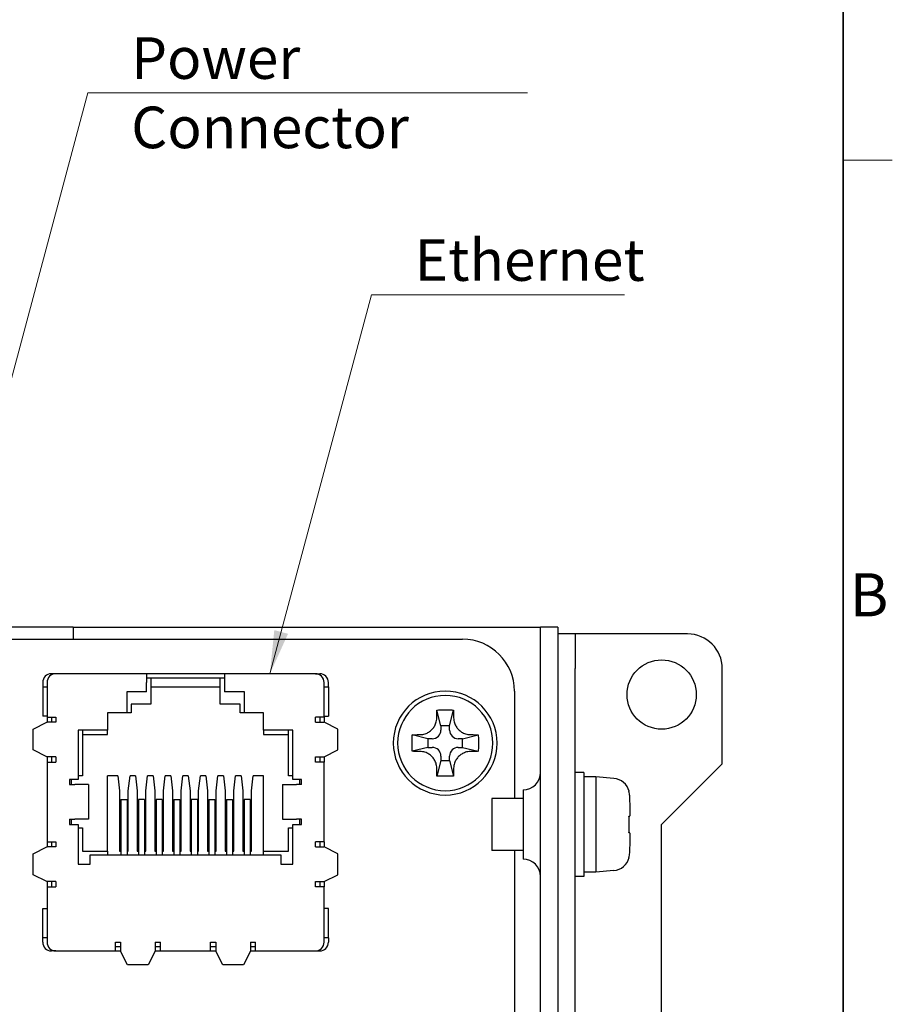
# Model space of a CAD drawing. Units: millimetres. Extents: x 11 to 413, y 11 to 288.
# Drawn here: x 363 to 413, y 162 to 219 of the extents above; entities that cross this region are included whole.
import ezdxf

# ---------------------------------------------------------------- set-up
doc = ezdxf.new("R2010")
doc.units = ezdxf.units.MM
for name, color, linetype, lineweight in [('Sketch Geometry(TDC)', 179, 'Continuous', 25), ('表示ｴｯｼﾞ(TDC)', 7, 'Continuous', 25), ('記号(TDC)', 7, 'Continuous', 18)]:
    doc.layers.add(name, color=color, linetype=linetype, lineweight=lineweight)
doc.styles.add('TDC', font='txt')
doc.styles.add('現在の視点-TDC', font='txt')
doc.dimstyles.new('TDC$7', dxfattribs={"dimtxt": 2.4, "dimasz": 2.5, "dimexe": 1, "dimexo": 1, "dimgap": 0.4, "dimtad": 1, "dimrnd": 1e-08, "dimdsep": 46, "dimtxsty": 'TDC', "dimcen": 0.09, "dimdle": 10, "dimclrd": 179, "dimclre": 179, "dimclrt": 179, "dimazin": 2, "dimtfac": 0.625, "dimtmove": 0, "dimatfit": 3, "dimfxl": 1, "dimtolj": 1, "dimlwd": 9, "dimlwe": 9, "dimarcsym": 0})

# ---------------------------------------------------------------- blocks, each defined once
blk = doc.blocks.new('図面枠 TDC-A3')
at = {"layer": 'Sketch Geometry(TDC)', "linetype": 'Continuous', "lineweight": 35}
blk.add_line((410.363, 285.594), (410.363, 10.594), dxfattribs=at)
at = {"layer": 'Sketch Geometry(TDC)', "linetype": 'Continuous', "lineweight": 18}
blk.add_line((410.363, 210.594), (413.209, 210.594), dxfattribs=at)
at = {"layer": '記号(TDC)', "color": 7, "insert": (410.749, 184.252), "char_height": 2.4892, "width": 6.55177, "attachment_point": 7, "style": '現在の視点-TDC'}
blk.add_mtext('\\fMS Gothic|b0|i0;\\H2.4892;B', dxfattribs=at)

msp = doc.modelspace()

# ---------------------------------------------------------------- linework, layer by layer
at = {"layer": '表示ｴｯｼﾞ(TDC)'}
for p, q in [((365.8853, 183.6351), (361.3853, 183.6351)), ((365.8853, 183.6351), (392.8853, 183.6351)), ((365.8853, 183.6351), (365.8853, 182.9351)), ((393.8853, 183.6351), (392.8853, 183.6351)), ((392.8853, 181.6351), (392.8853, 183.6351)), ((393.8853, 183.6351), (393.8853, 181.6351)), ((394.8853, 183.2351), (393.8853, 183.2351)), ((394.8853, 183.2351), (394.8853, 181.2351)), ((401.3853, 183.2351), (394.8853, 183.2351)), ((285.3853, 182.9351), (382.3853, 182.9351)), ((382.3853, 182.9351), (388.3853, 182.9351)), ((392.8853, 114.6351), (392.8853, 181.6351)), ((393.8853, 181.6351), (393.8853, 114.6351)), ((364.8853, 180.9351), (364.6353, 180.9351)), ((370.1353, 180.9351), (364.8853, 180.9351)), ((374.6353, 180.9351), (370.1353, 180.9351)), ((370.1353, 180.9351), (370.1353, 180.4351)), ((379.8853, 180.9351), (374.6353, 180.9351)), ((374.6353, 180.9351), (374.6353, 180.4351)), ((379.8853, 180.9351), (380.1353, 180.9351)), ((394.8853, 118.2351), (394.8853, 181.2351)), ((403.3853, 175.7351), (403.3853, 181.2351)), ((364.1353, 180.4351), (364.1353, 180.1851)), ((364.3853, 180.4351), (364.3853, 178.4351)), ((370.3853, 180.6851), (370.1353, 180.6851)), ((370.1353, 179.8851), (370.1353, 180.4351)), ((374.3853, 180.6851), (370.3853, 180.6851)), ((370.3853, 180.6851), (370.3853, 179.1851)), ((374.6353, 180.6851), (374.3853, 180.6851)), ((374.3853, 179.1851), (374.3853, 180.6851)), ((374.6353, 180.4351), (374.6353, 179.8851)), ((380.3853, 178.4351), (380.3853, 180.4351)), ((380.6353, 180.1851), (380.6353, 180.4351)), ((364.1353, 180.1851), (364.1353, 178.4851)), ((364.1353, 180.1851), (364.3853, 180.1851)), ((370.1353, 179.8851), (368.9853, 179.8851)), ((368.9853, 179.8851), (368.9853, 178.6851)), ((370.3853, 180.1851), (374.3853, 180.1851)), ((375.7853, 179.8851), (374.6353, 179.8851)), ((375.7853, 178.6851), (375.7853, 179.8851)), ((380.3853, 180.1851), (380.6353, 180.1851)), ((380.6353, 180.1851), (380.6353, 178.4851)), ((391.3853, 179.9351), (391.3853, 176.9351)), ((369.2353, 179.1851), (369.2353, 178.6851)), ((370.3853, 179.1851), (369.2353, 179.1851)), ((375.5353, 179.1851), (374.3853, 179.1851)), ((375.5353, 178.6851), (375.5353, 179.1851)), ((367.8853, 178.6851), (367.8853, 177.6851)), ((368.9853, 178.6851), (367.8853, 178.6851)), ((369.2353, 178.6851), (368.9853, 178.6851)), ((375.7853, 178.6851), (375.5353, 178.6851)), ((376.8853, 178.6851), (375.7853, 178.6851)), ((376.8853, 177.6851), (376.8853, 178.6851)), ((387.1353, 177.9351), (386.9086, 178.842)), ((387.6353, 177.9351), (387.862, 178.842)), ((363.5853, 177.7351), (364.3757, 178.1351)), ((364.3853, 178.4851), (364.1353, 178.4851)), ((364.3757, 178.1351), (364.3948, 178.1351)), ((364.3853, 178.4351), (364.3853, 178.1351)), ((364.3853, 178.4351), (364.8853, 178.4351)), ((364.8853, 178.1351), (364.3948, 178.1351)), ((364.6353, 178.4351), (364.6353, 178.1351)), ((364.8853, 178.4351), (364.8853, 178.1351)), ((379.8853, 178.1351), (379.8853, 178.4351)), ((380.3853, 178.4351), (379.8853, 178.4351)), ((379.8853, 178.1351), (380.3758, 178.1351)), ((380.1353, 178.4351), (380.1353, 178.1351)), ((380.395, 178.1351), (380.3758, 178.1351)), ((380.3853, 178.4851), (380.6353, 178.4851)), ((380.3853, 178.4351), (380.3853, 178.1351)), ((381.1853, 177.7351), (380.395, 178.1351)), ((363.5853, 176.5351), (363.5853, 177.7351)), ((367.8853, 177.6851), (366.1853, 177.6851)), ((366.1853, 177.6851), (366.1853, 174.8351)), ((366.4353, 177.6851), (366.4353, 175.0351)), ((366.4353, 177.4351), (367.8853, 177.4351)), ((367.8853, 177.4351), (367.8853, 177.6851)), ((378.5853, 177.6851), (376.8853, 177.6851)), ((376.8853, 177.6851), (376.8853, 177.4351)), ((376.8853, 177.4351), (378.3353, 177.4351)), ((378.3353, 175.0351), (378.3353, 177.6851)), ((378.5853, 174.8351), (378.5853, 177.6851)), ((381.1853, 176.5351), (381.1853, 177.7351)), ((386.3853, 177.1851), (385.4784, 177.4118)), ((387.6353, 177.9351), (387.1353, 177.9351)), ((387.1353, 177.9351), (387.1353, 177.6851)), ((387.6353, 177.6851), (387.6353, 177.9351)), ((388.3853, 177.1851), (389.2922, 177.4118)), ((386.6353, 177.1851), (386.3853, 177.1851)), ((386.3853, 177.1851), (386.3853, 176.6851)), ((388.3853, 177.1851), (388.1353, 177.1851)), ((388.3853, 176.6851), (388.3853, 177.1851)), ((391.3853, 176.9351), (391.3853, 173.7351)), ((364.3757, 176.1351), (363.5853, 176.5351)), ((380.395, 176.1351), (381.1853, 176.5351)), ((386.3853, 176.6851), (385.4784, 176.4584)), ((386.3853, 176.6851), (386.6353, 176.6851)), ((388.1353, 176.6851), (388.3853, 176.6851)), ((388.3853, 176.6851), (389.2922, 176.4584)), ((364.3948, 176.1351), (364.3757, 176.1351)), ((364.3853, 176.1351), (364.3853, 175.8351)), ((364.3853, 175.8351), (364.8853, 175.8351)), ((364.3853, 175.8351), (364.3853, 171.2351)), ((364.8853, 176.1351), (364.3948, 176.1351)), ((364.6353, 176.1351), (364.6353, 175.8351)), ((364.8853, 176.1351), (364.8853, 175.8351)), ((379.8853, 176.1351), (380.3758, 176.1351)), ((379.8853, 175.8351), (379.8853, 176.1351)), ((380.3853, 175.8351), (379.8853, 175.8351)), ((380.1353, 176.1351), (380.1353, 175.8351)), ((380.3758, 176.1351), (380.395, 176.1351)), ((380.3853, 176.1351), (380.3853, 175.8351)), ((380.3853, 171.2351), (380.3853, 175.8351)), ((387.1353, 175.9351), (386.9086, 175.0282)), ((387.1353, 176.1851), (387.1353, 175.9351)), ((387.1353, 175.9351), (387.6353, 175.9351)), ((387.6353, 175.9351), (387.6353, 176.1851)), ((387.6353, 175.9351), (387.862, 175.0282)), ((403.3853, 175.7351), (399.8853, 172.2351)), ((395.3853, 175.2351), (394.8853, 175.2351)), ((395.3853, 175.2351), (395.3853, 172.2351)), ((366.1853, 174.8351), (365.6853, 174.8351)), ((365.6853, 174.8351), (365.6853, 174.5351)), ((365.7853, 174.8351), (365.7853, 174.5351)), ((366.4353, 175.0351), (366.1853, 175.0351)), ((367.8853, 170.6851), (367.8853, 175.0351)), ((368.4793, 175.0351), (367.8853, 175.0351)), ((368.4793, 175.0351), (368.5793, 174.1851)), ((369.0793, 174.1851), (369.1793, 175.0351)), ((369.4953, 175.0351), (369.1793, 175.0351)), ((369.4953, 175.0351), (369.5953, 174.1851)), ((370.0953, 174.1851), (370.1953, 175.0351)), ((370.5113, 175.0351), (370.1953, 175.0351)), ((370.5113, 175.0351), (370.6113, 174.1851)), ((371.1113, 174.1851), (371.2113, 175.0351)), ((371.5273, 175.0351), (371.2113, 175.0351)), ((371.5273, 175.0351), (371.6273, 174.1851)), ((372.1273, 174.1851), (372.2273, 175.0351)), ((372.5433, 175.0351), (372.2273, 175.0351)), ((372.5433, 175.0351), (372.6433, 174.1851)), ((373.1433, 174.1851), (373.2433, 175.0351)), ((373.5593, 175.0351), (373.2433, 175.0351)), ((373.5593, 175.0351), (373.6593, 174.1851)), ((374.1593, 174.1851), (374.2593, 175.0351)), ((374.5753, 175.0351), (374.2593, 175.0351)), ((374.5753, 175.0351), (374.6753, 174.1851)), ((375.1753, 174.1851), (375.2753, 175.0351)), ((375.5913, 175.0351), (375.2753, 175.0351)), ((375.5913, 175.0351), (375.6913, 174.1851)), ((376.1913, 174.1851), (376.2913, 175.0351)), ((376.8853, 175.0351), (376.2913, 175.0351)), ((376.8853, 170.6851), (376.8853, 175.0351)), ((378.5853, 175.0351), (378.3353, 175.0351)), ((379.0853, 174.8351), (378.5853, 174.8351)), ((378.9853, 174.5351), (378.9853, 174.8351)), ((379.0853, 174.5351), (379.0853, 174.8351)), ((396.0853, 174.9851), (395.3853, 174.9851)), ((396.0853, 174.9851), (396.0853, 172.2351)), ((397.1298, 174.8937), (396.0853, 174.9851)), ((365.6853, 174.5351), (365.9853, 174.5351)), ((366.4298, 174.5351), (365.9853, 174.5351)), ((366.7853, 174.5351), (366.4298, 174.5351)), ((366.7853, 174.5351), (366.7853, 172.5351)), ((368.5793, 174.1851), (368.5793, 170.6851)), ((369.0793, 170.6851), (369.0793, 174.1851)), ((369.5953, 174.1851), (369.5953, 170.6851)), ((370.0953, 170.6851), (370.0953, 174.1851)), ((370.6113, 174.1851), (370.6113, 170.6851)), ((371.1113, 170.6851), (371.1113, 174.1851)), ((371.6273, 174.1851), (371.6273, 170.6851)), ((372.1273, 170.6851), (372.1273, 174.1851)), ((372.6433, 174.1851), (372.6433, 170.6851)), ((373.1433, 170.6851), (373.1433, 174.1851)), ((373.6593, 174.1851), (373.6593, 170.6851)), ((374.1593, 170.6851), (374.1593, 174.1851)), ((374.6753, 174.1851), (374.6753, 170.6851)), ((375.1753, 170.6851), (375.1753, 174.1851)), ((375.6913, 174.1851), (375.6913, 170.6851)), ((376.1913, 170.6851), (376.1913, 174.1851)), ((377.9853, 174.5351), (378.3408, 174.5351)), ((377.9853, 174.5351), (377.9853, 172.5351)), ((378.3408, 174.5351), (378.7853, 174.5351)), ((379.0853, 174.5351), (378.7853, 174.5351)), ((391.8853, 174.2351), (391.8853, 170.2351)), ((397.9956, 174.142), (398.0099, 174.1515)), ((368.6543, 173.6851), (369.0043, 173.6851)), ((368.6543, 173.6851), (368.6543, 170.4851)), ((369.0043, 173.6851), (369.0043, 170.4851)), ((369.6703, 173.6851), (369.6703, 170.4851)), ((370.0203, 173.6851), (369.6703, 173.6851)), ((370.0203, 173.6851), (370.0203, 170.4851)), ((371.0363, 173.6851), (370.6863, 173.6851)), ((370.6863, 173.6851), (370.6863, 170.4851)), ((371.0363, 173.6851), (371.0363, 170.4851)), ((371.7023, 173.6851), (371.7023, 170.4851)), ((371.7023, 173.6851), (372.0523, 173.6851)), ((372.0523, 173.6851), (372.0523, 170.4851)), ((372.7183, 173.6851), (372.7183, 170.4851)), ((373.0683, 173.6851), (372.7183, 173.6851)), ((373.0683, 173.6851), (373.0683, 170.4851)), ((373.7343, 173.6851), (374.0843, 173.6851)), ((373.7343, 173.6851), (373.7343, 170.4851)), ((374.0843, 173.6851), (374.0843, 170.4851)), ((374.7503, 173.6851), (375.1003, 173.6851)), ((374.7503, 173.6851), (374.7503, 170.4851)), ((375.1003, 173.6851), (375.1003, 170.4851)), ((376.1163, 173.6851), (375.7663, 173.6851)), ((375.7663, 173.6851), (375.7663, 170.4851)), ((376.1163, 173.6851), (376.1163, 170.4851)), ((390.0853, 173.7351), (390.0853, 172.2351)), ((391.8853, 173.7351), (390.0853, 173.7351)), ((365.6853, 172.5351), (365.6853, 172.2351)), ((365.6853, 172.5351), (365.9853, 172.5351)), ((365.7853, 172.5351), (365.7853, 172.2351)), ((366.4298, 172.5351), (365.9853, 172.5351)), ((366.7853, 172.5351), (366.4298, 172.5351)), ((377.9853, 172.5351), (378.3408, 172.5351)), ((378.3408, 172.5351), (378.7853, 172.5351)), ((379.0853, 172.5351), (378.7853, 172.5351)), ((378.9853, 172.2351), (378.9853, 172.5351)), ((379.0853, 172.2351), (379.0853, 172.5351)), ((397.9956, 172.7118), (398.0414, 172.7194)), ((398.0414, 172.7194), (398.05, 172.7209)), ((365.6853, 172.2351), (366.1853, 172.2351)), ((366.1853, 172.2351), (366.1853, 169.9351)), ((366.1853, 172.0351), (366.4353, 172.0351)), ((366.4353, 172.0351), (366.4353, 170.6851)), ((378.3353, 170.6851), (378.3353, 172.0351)), ((378.3353, 172.0351), (378.5853, 172.0351)), ((378.5853, 169.9351), (378.5853, 172.2351)), ((378.5853, 172.2351), (379.0853, 172.2351)), ((390.0853, 172.2351), (390.0853, 170.7351)), ((395.3853, 172.2351), (395.3853, 169.2351)), ((396.0853, 172.2351), (396.0853, 169.4851)), ((398.0414, 171.7507), (397.9956, 171.7584)), ((398.05, 171.7493), (398.0414, 171.7507)), ((399.8853, 127.2351), (399.8853, 172.2351)), ((364.3853, 171.2351), (364.3853, 170.9351)), ((364.3853, 171.2351), (364.8853, 171.2351)), ((364.6353, 171.2351), (364.6353, 170.9351)), ((364.8853, 171.2351), (364.8853, 170.9351)), ((379.8853, 170.9351), (379.8853, 171.2351)), ((380.3853, 171.2351), (379.8853, 171.2351)), ((380.1353, 171.2351), (380.1353, 170.9351)), ((380.3853, 171.2351), (380.3853, 170.9351)), ((363.5853, 170.5351), (364.3757, 170.9351)), ((364.3757, 170.9351), (364.3948, 170.9351)), ((364.8853, 170.9351), (364.3948, 170.9351)), ((366.4353, 170.6851), (367.8853, 170.6851)), ((367.8853, 170.6851), (367.8853, 170.4851)), ((368.5793, 170.6851), (368.6543, 170.6851)), ((369.0043, 170.6851), (369.0793, 170.6851)), ((369.5953, 170.6851), (369.6703, 170.6851)), ((370.0203, 170.6851), (370.0953, 170.6851)), ((370.6113, 170.6851), (370.6863, 170.6851)), ((371.0363, 170.6851), (371.1113, 170.6851)), ((371.6273, 170.6851), (371.7023, 170.6851)), ((372.0523, 170.6851), (372.1273, 170.6851)), ((372.6433, 170.6851), (372.7183, 170.6851)), ((373.0683, 170.6851), (373.1433, 170.6851)), ((373.6593, 170.6851), (373.7343, 170.6851)), ((374.0843, 170.6851), (374.1593, 170.6851)), ((374.6753, 170.6851), (374.7503, 170.6851)), ((375.1003, 170.6851), (375.1753, 170.6851)), ((375.6913, 170.6851), (375.7663, 170.6851)), ((376.1163, 170.6851), (376.1913, 170.6851)), ((376.8853, 170.6851), (378.3353, 170.6851)), ((376.8853, 170.4851), (376.8853, 170.6851)), ((379.8853, 170.9351), (380.3758, 170.9351)), ((380.395, 170.9351), (380.3758, 170.9351)), ((381.1853, 170.5351), (380.395, 170.9351)), ((391.8853, 170.7351), (390.0853, 170.7351)), ((391.3853, 170.7351), (391.3853, 169.7351)), ((363.5853, 169.3351), (363.5853, 170.5351)), ((366.8853, 170.4851), (377.8853, 170.4851)), ((366.8853, 169.9351), (366.8853, 170.4851)), ((377.8853, 170.4851), (377.8853, 169.9351)), ((381.1853, 169.3351), (381.1853, 170.5351)), ((398.0099, 170.3187), (397.9956, 170.3282)), ((366.1853, 169.9351), (366.8853, 169.9351)), ((377.8853, 169.9351), (378.5853, 169.9351)), ((391.3853, 169.7351), (391.3853, 129.7351)), ((396.0853, 169.4851), (395.3853, 169.4851)), ((397.1298, 169.5765), (396.0853, 169.4851)), ((364.3757, 168.9351), (363.5853, 169.3351)), ((364.3948, 168.9351), (364.3757, 168.9351)), ((364.3853, 168.9351), (364.3853, 168.6351)), ((364.8853, 168.9351), (364.3948, 168.9351)), ((364.6353, 168.9351), (364.6353, 168.6351)), ((364.8853, 168.9351), (364.8853, 168.6351)), ((379.8853, 168.9351), (380.3758, 168.9351)), ((379.8853, 168.6351), (379.8853, 168.9351)), ((380.1353, 168.9351), (380.1353, 168.6351)), ((380.3758, 168.9351), (380.395, 168.9351)), ((380.3853, 168.9351), (380.3853, 168.6351)), ((380.395, 168.9351), (381.1853, 169.3351)), ((395.3853, 169.2351), (394.8853, 169.2351)), ((364.3853, 168.6351), (364.8853, 168.6351)), ((364.3853, 168.6351), (364.3853, 165.4351)), ((380.3853, 168.6351), (379.8853, 168.6351)), ((380.3853, 165.4351), (380.3853, 168.6351)), ((364.1353, 167.3851), (364.3853, 167.3851)), ((364.1353, 165.6851), (364.1353, 167.3851)), ((380.6353, 167.3851), (380.3853, 167.3851)), ((380.6353, 165.6851), (380.6353, 167.3851)), ((364.1353, 165.4351), (364.1353, 165.6851)), ((364.3853, 165.6851), (364.1353, 165.6851)), ((380.6353, 165.6851), (380.3853, 165.6851)), ((380.6353, 165.6851), (380.6353, 165.4351)), ((364.8853, 164.9351), (364.6353, 164.9351)), ((364.8853, 164.9351), (368.3353, 164.9351)), ((368.3353, 165.4351), (368.6353, 165.4351)), ((368.3353, 164.9351), (368.3353, 165.4351)), ((368.3353, 165.1851), (368.6353, 165.1851)), ((368.3353, 164.9351), (368.6353, 164.9351)), ((368.6353, 165.4351), (368.6353, 164.9446)), ((368.6353, 164.9254), (368.6353, 164.9446)), ((369.0353, 164.1351), (368.6353, 164.9254)), ((370.6353, 164.9254), (370.2353, 164.1351)), ((370.6353, 165.4351), (370.9353, 165.4351)), ((370.6353, 165.4351), (370.6353, 164.9446)), ((370.6353, 165.1851), (370.9353, 165.1851)), ((370.6353, 164.9446), (370.6353, 164.9254)), ((370.6353, 164.9351), (370.9353, 164.9351)), ((370.9353, 164.9351), (370.9353, 165.4351)), ((370.9353, 164.9351), (373.8353, 164.9351)), ((373.8353, 165.4351), (374.1353, 165.4351)), ((373.8353, 164.9351), (373.8353, 165.4351)), ((373.8353, 165.1851), (374.1353, 165.1851)), ((373.8353, 164.9351), (374.1353, 164.9351)), ((374.1353, 165.4351), (374.1353, 164.9446)), ((374.1353, 164.9254), (374.1353, 164.9446)), ((374.5353, 164.1351), (374.1353, 164.9254)), ((376.1353, 164.9254), (375.7353, 164.1351)), ((376.1353, 165.4351), (376.4353, 165.4351)), ((376.1353, 165.4351), (376.1353, 164.9446)), ((376.1353, 165.1851), (376.4353, 165.1851)), ((376.1353, 164.9446), (376.1353, 164.9254)), ((376.1353, 164.9351), (376.4353, 164.9351)), ((376.4353, 164.9351), (376.4353, 165.4351)), ((376.4353, 164.9351), (379.8853, 164.9351)), ((379.8853, 164.9351), (380.1353, 164.9351)), ((370.2353, 164.1351), (369.0353, 164.1351)), ((375.7353, 164.1351), (374.5353, 164.1351))]:
    msp.add_line(p, q, dxfattribs=at)
msp.add_circle((399.8853, 179.7351), 2, dxfattribs=at)
for centre, radius, start, end in [((401.3853, 181.2351), 2, 0, 90), ((388.3853, 179.9351), 3, 0, 90), ((364.6353, 180.4351), 0.5, 90, 180), ((364.8853, 180.4351), 0.5, 90, 180), ((379.8853, 180.4351), 0.5, 0, 90), ((380.1353, 180.4351), 0.5, 0, 90), ((387.3853, 176.9351), 3, 0, 180), ((387.3853, 176.9351), 2.75, 90, 180), ((387.3853, 176.9351), 2.75, 0, 90), ((386.6353, 177.6851), 0.5, 270, 0), ((388.1353, 177.6851), 0.5, 180, 270), ((387.3853, 176.9351), 3, 180, 0), ((387.3853, 176.9351), 2.75, 180, 270), ((387.3853, 176.9351), 2.75, 270, 0), ((386.6353, 176.1851), 0.5, 0, 90), ((388.1353, 176.1851), 0.5, 90, 180), ((391.8853, 175.2351), 1, 270, 0), ((397.0427, 173.8975), 1, 14.71209, 85), ((391.8853, 169.2351), 1, 0, 90), ((397.0427, 170.5727), 1, 275, 345.28791), ((364.6353, 165.4351), 0.5, 180, 270), ((364.8853, 165.4351), 0.5, 180, 270), ((379.8853, 165.4351), 0.5, 270, 0), ((380.1353, 165.4351), 0.5, 270, 0)]:
    msp.add_arc(centre, radius, start, end, dxfattribs=at)
for points in [[(386.8995, 178.3924), (386.8998, 178.4225), (386.9002, 178.4837), (386.9007, 178.5468), (386.901, 178.5789)], [(386.901, 178.5789), (386.9013, 178.6239), (386.903, 178.7127), (386.9064, 178.7992), (386.9086, 178.842)], [(386.9086, 178.842), (386.9621, 178.8442), (387.0688, 178.8478), (387.2278, 178.8508), (387.3329, 178.8515), (387.3853, 178.8515)], [(387.3853, 178.8515), (387.4377, 178.8515), (387.5429, 178.8508), (387.7018, 178.8478), (387.8085, 178.8442), (387.862, 178.842)], [(387.862, 178.842), (387.8642, 178.7992), (387.8676, 178.7126), (387.8693, 178.6239), (387.8697, 178.5789)], [(387.8697, 178.5789), (387.8699, 178.5468), (387.8704, 178.4837), (387.8709, 178.4225), (387.8711, 178.3924)], [(385.928, 177.4209), (385.984, 177.4213), (386.0881, 177.4319), (386.2212, 177.4665), (386.3346, 177.5125), (386.435, 177.5676), (386.5283, 177.6337), (386.6126, 177.7093), (386.6874, 177.7931), (386.7516, 177.8838), (386.8064, 177.9827), (386.853, 178.0964), (386.8883, 178.2309), (386.8991, 178.3359), (386.8995, 178.3924)], [(387.8711, 178.3924), (387.8715, 178.3373), (387.8818, 178.2345), (387.9163, 178.1003), (387.9627, 177.9859), (388.0175, 177.8863), (388.0809, 177.7962), (388.1542, 177.7132), (388.2375, 177.6377), (388.3312, 177.5703), (388.4357, 177.5124), (388.555, 177.4644), (388.6911, 177.4305), (388.7904, 177.4212), (388.8427, 177.4209)], [(385.4784, 176.4584), (385.4739, 176.5642), (385.4686, 176.7761), (385.4686, 177.0943), (385.4739, 177.306), (385.4784, 177.4118)], [(385.4784, 177.4118), (385.5212, 177.414), (385.6078, 177.4174), (385.6965, 177.4191), (385.7415, 177.4194)], [(385.7415, 177.4194), (385.7738, 177.4197), (385.8372, 177.4202), (385.8981, 177.4206), (385.928, 177.4209)], [(388.8427, 177.4209), (388.8724, 177.4206), (388.9331, 177.4202), (388.9967, 177.4197), (389.0291, 177.4194)], [(389.0291, 177.4194), (389.0741, 177.4191), (389.1629, 177.4174), (389.2495, 177.414), (389.2922, 177.4118)], [(389.2922, 177.4118), (389.2967, 177.306), (389.302, 177.0941), (389.302, 176.7759), (389.2967, 176.5641), (389.2922, 176.4584)], [(385.7415, 176.4507), (385.6965, 176.4511), (385.6077, 176.4528), (385.5212, 176.4562), (385.4784, 176.4584)], [(385.928, 176.4493), (385.8983, 176.4495), (385.8375, 176.45), (385.774, 176.4505), (385.7415, 176.4507)], [(386.8995, 175.4777), (386.8991, 175.5328), (386.8888, 175.6357), (386.8543, 175.7699), (386.808, 175.8843), (386.7532, 175.9839), (386.6897, 176.074), (386.6164, 176.157), (386.5332, 176.2325), (386.4394, 176.2999), (386.335, 176.3577), (386.2157, 176.4057), (386.0795, 176.4396), (385.9803, 176.4489), (385.928, 176.4493)], [(388.8427, 176.4493), (388.7866, 176.4489), (388.6826, 176.4382), (388.5495, 176.4037), (388.436, 176.3576), (388.3357, 176.3025), (388.2423, 176.2364), (388.158, 176.1609), (388.0833, 176.0771), (388.019, 175.9864), (387.9642, 175.8875), (387.9176, 175.7737), (387.8824, 175.6392), (387.8715, 175.5343), (387.8711, 175.4777)], [(389.0291, 176.4507), (388.9968, 176.4505), (388.9335, 176.45), (388.8725, 176.4495), (388.8427, 176.4493)], [(389.2922, 176.4584), (389.2495, 176.4562), (389.1629, 176.4528), (389.0741, 176.4511), (389.0291, 176.4507)], [(386.901, 175.2913), (386.9007, 175.3233), (386.9002, 175.3864), (386.8998, 175.4476), (386.8995, 175.4777)], [(386.9086, 175.0282), (386.9064, 175.0709), (386.903, 175.1575), (386.9013, 175.2463), (386.901, 175.2913)], [(387.8697, 175.2913), (387.8693, 175.2463), (387.8676, 175.1575), (387.8642, 175.0709), (387.862, 175.0282)], [(387.8711, 175.4777), (387.8709, 175.4476), (387.8704, 175.3864), (387.8699, 175.3233), (387.8697, 175.2913)], [(387.3853, 175.0187), (387.3329, 175.0187), (387.2278, 175.0193), (387.0688, 175.0223), (386.9621, 175.0259), (386.9086, 175.0282)], [(387.862, 175.0282), (387.8085, 175.0259), (387.7018, 175.0223), (387.5428, 175.0193), (387.4377, 175.0187), (387.3853, 175.0187)], [(398.0414, 173.8789), (398.0392, 173.9239), (398.0292, 174.0127), (398.0086, 174.0992), (397.9956, 174.142)], [(398.05, 173.6924), (398.0487, 173.7225), (398.0459, 173.7837), (398.0429, 173.8468), (398.0414, 173.8789)], [(398.05, 172.7209), (398.0524, 172.7213), (398.0566, 172.7319), (398.0609, 172.7665), (398.0639, 172.8125), (398.0659, 172.8676), (398.0671, 172.9337), (398.0675, 173.0093), (398.0671, 173.0931), (398.0659, 173.1838), (398.064, 173.2827), (398.061, 173.3964), (398.0566, 173.5309), (398.0525, 173.6359), (398.05, 173.6924)], [(397.9956, 171.7584), (398.0024, 171.8642), (398.0104, 172.0761), (398.0104, 172.3943), (398.0024, 172.606), (397.9956, 172.7118)], [(398.05, 170.7777), (398.0524, 170.8328), (398.0565, 170.9357), (398.0609, 171.0699), (398.0639, 171.1843), (398.0659, 171.2839), (398.067, 171.374), (398.0675, 171.457), (398.0671, 171.5325), (398.066, 171.5999), (398.0639, 171.6577), (398.0607, 171.7057), (398.0562, 171.7396), (398.0523, 171.7489), (398.05, 171.7493)], [(397.9956, 170.3282), (398.0086, 170.3709), (398.0292, 170.4575), (398.0392, 170.5463), (398.0414, 170.5913)], [(398.0414, 170.5913), (398.0429, 170.6233), (398.0459, 170.6864), (398.0487, 170.7476), (398.05, 170.7777)]]:
    msp.add_open_spline(points, degree=3, dxfattribs=at)

# ---------------------------------------------------------------- block references
msp.add_blockref('図面枠 TDC-A3', (0, 0))

# ---------------------------------------------------------------- texts
at = {"layer": '記号(TDC)', "color": 179, "char_height": 2.4, "attachment_point": 1, "style": 'TDC'}
for s, insert, width in [('\\fMS Gothic|b0|i0;Power Connector', (369.2466, 217.6856), 23.630769), ('\\fMS Gothic|b0|i0;Ethernet', (385.6257, 206.025), 12.603077)]:
    msp.add_mtext(s, dxfattribs=dict(at, insert=insert, width=width))

# ---------------------------------------------------------------- leaders
at = {"layer": '記号(TDC)', "color": 179, "linetype": 'Continuous', "lineweight": 9, "annotation_type": 0, "has_hookline": 1, "hookline_direction": 0}
for points, text_width in [([(347.6994, 179.1351), (361.2079, 229.845), (363.7079, 229.845)], 23.0863), ([(357.9443, 181.6351), (366.7466, 214.4735), (369.2466, 214.4735)], 22.8914), ([(377.2603, 180.9351), (383.1257, 202.825), (385.6257, 202.825)], 12.1096)]:
    msp.add_leader(points, dimstyle='TDC$7', override={"dimgap": 0, "dimtad": 1}, dxfattribs=dict(at, text_width=text_width))

doc.saveas('drawing.dxf')
